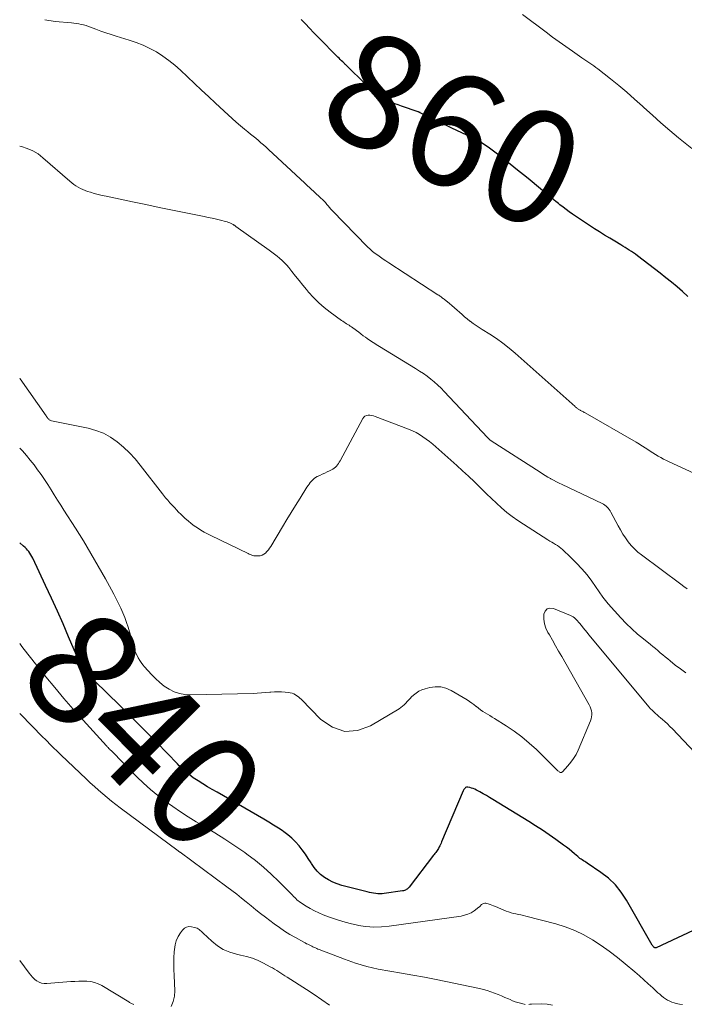
# Model space of a CAD drawing. Units: feet. Extents: x 1995000 to 2000000, y 580000 to 585006.
# Drawn here: x 1995000 to 1995117, y 581081 to 581254 of the extents above; entities that cross this region are included whole.
import ezdxf
from ezdxf.enums import TextEntityAlignment as Align

# ---------------------------------------------------------------- set-up
doc = ezdxf.new("R2010")
doc.units = ezdxf.units.FT
doc.header["$LTSCALE"] = 100
doc.header["$MEASUREMENT"] = 0
for name, color, linetype, lineweight in [('CONTOUR INDEX', 32, 'Continuous', 25), ('CONTOUR INDEX LABEL', 7, 'Continuous', 15), ('CONTOUR INTERMEDIATE', 40, 'Continuous', 15)]:
    doc.layers.add(name, color=color, linetype=linetype, lineweight=lineweight)
doc.styles.add('slant', font='romans.shx', dxfattribs={"oblique": 14.999978})

msp = doc.modelspace()

# ---------------------------------------------------------------- linework, layer by layer
at = {"layer": 'CONTOUR INDEX', "flags": 128}
for points, elevation in [([(1995117.88, 581205.67), (1995116.93, 581206.51), (1995115.96, 581207.34), (1995114.98, 581208.16), (1995113.98, 581208.96), (1995112.98, 581209.75), (1995108.98, 581212.83), (1995108.63, 581213.09), (1995108.27, 581213.35), (1995107.91, 581213.6), (1995107.54, 581213.84), (1995107.17, 581214.07), (1995106.79, 581214.3), (1995106.42, 581214.53), (1995106.04, 581214.76), (1995104.99, 581215.38), (1995104.09, 581215.91), (1995103.19, 581216.46), (1995102.3, 581217.03), (1995101.42, 581217.6), (1995098.07, 581219.81), (1995097.51, 581220.19), (1995096.95, 581220.57), (1995096.4, 581220.97), (1995095.86, 581221.38), (1995095.27, 581221.83), (1995095.03, 581222.02), (1995094.79, 581222.21), (1995094.55, 581222.41), (1995094.31, 581222.61), (1995094.08, 581222.81), (1995093.84, 581223.01), (1995093.6, 581223.21), (1995093.36, 581223.41), (1995090.02, 581226.17), (1995089.08, 581226.95), (1995088.13, 581227.71), (1995087.18, 581228.47), (1995086.23, 581229.23), (1995084.78, 581230.37), (1995084.55, 581230.55), (1995084.31, 581230.73), (1995084.07, 581230.91), (1995083.84, 581231.09), (1995083.6, 581231.27), (1995083.35, 581231.44), (1995083.11, 581231.61), (1995082.87, 581231.78), (1995081.21, 581232.92), (1995081.12, 581232.98), (1995081.03, 581233.04), (1995080.93, 581233.1), (1995080.84, 581233.15), (1995080.74, 581233.2), (1995080.65, 581233.25), (1995080.55, 581233.3), (1995080.45, 581233.35), (1995078.89, 581234.08), (1995078.01, 581234.49), (1995077.13, 581234.91), (1995076.25, 581235.33), (1995075.38, 581235.75), (1995070.67, 581238.05), (1995070.62, 581238.08), (1995070.58, 581238.1), (1995070.53, 581238.12), (1995070.48, 581238.14), (1995070.44, 581238.15), (1995070.39, 581238.17), (1995070.34, 581238.19), (1995070.29, 581238.21), (1995067.36, 581239.23), (1995066.78, 581239.44), (1995066.2, 581239.65), (1995065.62, 581239.86), (1995065.04, 581240.08), (1995064.07, 581240.45), (1995063.98, 581240.48), (1995063.89, 581240.52), (1995063.81, 581240.57), (1995063.73, 581240.61), (1995063.65, 581240.67), (1995063.58, 581240.72), (1995063.5, 581240.78), (1995063.43, 581240.85), (1995062.59, 581241.63), (1995062.1, 581242.09), (1995061.62, 581242.54), (1995061.13, 581243.01), (1995060.65, 581243.47), (1995058.03, 581246.01), (1995057.93, 581246.11), (1995057.83, 581246.2), (1995057.73, 581246.3), (1995057.63, 581246.39), (1995057.53, 581246.49), (1995057.43, 581246.58), (1995057.33, 581246.67), (1995057.24, 581246.77), (1995056.99, 581247.01), (1995056.77, 581247.22), (1995056.54, 581247.44), (1995056.33, 581247.65), (1995056.11, 581247.87), (1995052.64, 581251.4), (1995051.89, 581252.17), (1995051.15, 581252.94), (1995050.41, 581253.72), (1995049.67, 581254.51)], 860), ([(1995120.71, 581094.73), (1995112.27, 581090.8), (1995112.21, 581090.78), (1995112.15, 581090.77), (1995112.09, 581090.78), (1995112.03, 581090.79), (1995111.97, 581090.82), (1995111.92, 581090.86), (1995111.87, 581090.9), (1995111.82, 581090.94), (1995111.79, 581090.98), (1995111.74, 581091.05), (1995111.68, 581091.12), (1995111.63, 581091.19), (1995111.59, 581091.27), (1995107.07, 581099.2), (1995106.13, 581100.61), (1995105.08, 581101.91), (1995103.85, 581103.06), (1995102.52, 581104.1), (1995100.09, 581105.73), (1995099.88, 581105.87), (1995099.67, 581106.01), (1995099.46, 581106.15), (1995099.25, 581106.28), (1995099.04, 581106.42), (1995098.83, 581106.56), (1995098.64, 581106.72), (1995098.44, 581106.88), (1995097.88, 581107.36), (1995097.41, 581107.76), (1995096.93, 581108.16), (1995096.44, 581108.54), (1995095.94, 581108.91), (1995094.6, 581109.87), (1995093.42, 581110.71), (1995092.23, 581111.52), (1995091.01, 581112.31), (1995089.79, 581113.08), (1995083.44, 581116.96), (1995082.88, 581117.3), (1995082.32, 581117.63), (1995081.75, 581117.96), (1995081.18, 581118.28), (1995080.6, 581118.61), (1995080.31, 581118.75), (1995080.02, 581118.87), (1995079.71, 581118.97), (1995079.4, 581119.05), (1995079.07, 581119.12), (1995078.93, 581119.12), (1995078.8, 581119.1), (1995078.67, 581119.04), (1995078.56, 581118.96), (1995078.46, 581118.84), (1995078.37, 581118.72), (1995078.3, 581118.59), (1995078.23, 581118.46), (1995074.42, 581109.48), (1995074.32, 581109.25), (1995074.21, 581109.02), (1995074.1, 581108.79), (1995073.99, 581108.57), (1995073.95, 581108.49), (1995073.85, 581108.31), (1995073.74, 581108.13), (1995073.63, 581107.95), (1995073.51, 581107.78), (1995073.39, 581107.61), (1995073.26, 581107.44), (1995073.14, 581107.27), (1995073.01, 581107.11), (1995068.72, 581101.51), (1995068.6, 581101.38), (1995068.48, 581101.25), (1995068.34, 581101.14), (1995068.19, 581101.05), (1995068.04, 581100.97), (1995067.87, 581100.9), (1995067.7, 581100.85), (1995067.53, 581100.82), (1995064.31, 581100.36), (1995063.93, 581100.32), (1995063.56, 581100.3), (1995063.18, 581100.32), (1995062.81, 581100.35), (1995062.43, 581100.41), (1995062.06, 581100.47), (1995061.69, 581100.55), (1995061.32, 581100.64), (1995056.84, 581101.79), (1995056.03, 581102.05), (1995055.24, 581102.36), (1995054.48, 581102.76), (1995053.76, 581103.21), (1995053.09, 581103.74), (1995052.47, 581104.32), (1995051.94, 581104.97), (1995051.45, 581105.67), (1995051.39, 581105.76), (1995050.9, 581106.54), (1995050.39, 581107.3), (1995049.85, 581108.04), (1995049.29, 581108.76), (1995048.68, 581109.47), (1995048.03, 581110.12), (1995047.33, 581110.71), (1995046.59, 581111.26), (1995046.47, 581111.34), (1995045.64, 581111.89), (1995044.8, 581112.43), (1995043.94, 581112.95), (1995043.08, 581113.46), (1995034.82, 581118.21), (1995033.98, 581118.7), (1995033.14, 581119.2), (1995032.31, 581119.72), (1995031.49, 581120.24), (1995030.63, 581120.79), (1995030.25, 581121.05), (1995029.87, 581121.33), (1995029.51, 581121.62), (1995029.16, 581121.93), (1995028.81, 581122.24), (1995028.47, 581122.57), (1995028.14, 581122.89), (1995027.81, 581123.23), (1995024.17, 581126.97), (1995022.01, 581129.17), (1995019.85, 581131.36), (1995017.66, 581133.52), (1995015.46, 581135.68), (1995011.03, 581139.97), (1995010.98, 581140.06), (1995010.93, 581140.2), (1995010.91, 581140.27), (1995010.88, 581140.34), (1995010.85, 581140.41), (1995010.82, 581140.48), (1995010.72, 581140.71), (1995010.65, 581140.89), (1995010.57, 581141.08), (1995010.49, 581141.26), (1995010.41, 581141.44), (1995008.63, 581145.64), (1995007.65, 581147.91), (1995006.65, 581150.18), (1995005.62, 581152.44), (1995004.58, 581154.68), (1995002.31, 581159.51), (1995002.16, 581159.81), (1995001.99, 581160.1), (1995001.81, 581160.38), (1995001.61, 581160.65), (1995001.4, 581160.91), (1995001.18, 581161.17), (1995000.94, 581161.4), (1995000.69, 581161.63), (1995000, 581162.21)], 840)]:
    msp.add_lwpolyline(points, dxfattribs=dict(at, elevation=elevation))
at = {"layer": 'CONTOUR INTERMEDIATE', "flags": 128}
for points, elevation in [([(1995123.29, 581172.52), (1995114.57, 581176.51), (1995114.08, 581176.75), (1995113.59, 581176.99), (1995113.11, 581177.25), (1995112.63, 581177.52), (1995112.16, 581177.8), (1995111.7, 581178.08), (1995111.24, 581178.37), (1995110.78, 581178.67), (1995109.86, 581179.27), (1995109.59, 581179.44), (1995109.32, 581179.62), (1995109.04, 581179.78), (1995108.76, 581179.95), (1995099.73, 581185.13), (1995099.6, 581185.21), (1995099.47, 581185.28), (1995099.34, 581185.35), (1995099.21, 581185.42), (1995099.15, 581185.45), (1995099.05, 581185.51), (1995098.94, 581185.57), (1995098.84, 581185.62), (1995098.73, 581185.68), (1995098.63, 581185.74), (1995098.53, 581185.8), (1995098.43, 581185.87), (1995098.34, 581185.94), (1995098.25, 581186.01), (1995098.16, 581186.08), (1995098.07, 581186.16), (1995097.98, 581186.23), (1995087.42, 581195.64), (1995086.35, 581196.55), (1995085.24, 581197.42), (1995084.09, 581198.24), (1995082.91, 581199.01), (1995081.6, 581199.82), (1995081.06, 581200.17), (1995080.53, 581200.52), (1995080.01, 581200.89), (1995079.49, 581201.27), (1995079.42, 581201.32), (1995078.95, 581201.69), (1995078.49, 581202.07), (1995078.04, 581202.46), (1995077.6, 581202.86), (1995077.16, 581203.26), (1995076.71, 581203.65), (1995076.25, 581204.04), (1995075.8, 581204.42), (1995074.86, 581205.18), (1995074.73, 581205.28), (1995074.6, 581205.38), (1995074.47, 581205.48), (1995074.33, 581205.58), (1995074.2, 581205.68), (1995074.06, 581205.77), (1995073.93, 581205.86), (1995073.79, 581205.95), (1995065.09, 581211.61), (1995064.6, 581211.93), (1995064.12, 581212.25), (1995063.63, 581212.58), (1995063.15, 581212.91), (1995062.68, 581213.25), (1995062.23, 581213.61), (1995061.8, 581214), (1995061.38, 581214.41), (1995055.15, 581220.8), (1995054.9, 581221.06), (1995054.65, 581221.34), (1995054.41, 581221.61), (1995054.17, 581221.89), (1995053.93, 581222.2), (1995053.82, 581222.33), (1995053.7, 581222.46), (1995053.58, 581222.58), (1995053.46, 581222.7), (1995053.33, 581222.82), (1995053.21, 581222.94), (1995053.08, 581223.06), (1995052.95, 581223.18), (1995051.24, 581224.74), (1995051.12, 581224.85), (1995051, 581224.96), (1995050.89, 581225.07), (1995050.77, 581225.17), (1995050.66, 581225.28), (1995050.54, 581225.39), (1995050.43, 581225.5), (1995050.31, 581225.61), (1995043.89, 581231.58), (1995043.45, 581231.99), (1995043, 581232.38), (1995042.56, 581232.77), (1995042.1, 581233.16), (1995041.65, 581233.54), (1995041.19, 581233.92), (1995040.73, 581234.3), (1995040.27, 581234.67), (1995039.68, 581235.15), (1995038.93, 581235.76), (1995038.19, 581236.39), (1995037.47, 581237.03), (1995036.75, 581237.69), (1995034.53, 581239.76), (1995033.3, 581240.91), (1995032.08, 581242.06), (1995030.85, 581243.21), (1995029.63, 581244.37), (1995028.34, 581245.59), (1995027.35, 581246.46), (1995026.32, 581247.29), (1995025.25, 581248.05), (1995024.13, 581248.77), (1995022.98, 581249.4), (1995021.79, 581249.97), (1995020.57, 581250.46), (1995019.32, 581250.88), (1995017.01, 581251.56), (1995016.11, 581251.84), (1995015.22, 581252.13), (1995014.34, 581252.45), (1995013.46, 581252.78), (1995012.52, 581253.15), (1995012.11, 581253.29), (1995011.7, 581253.43), (1995011.28, 581253.54), (1995010.86, 581253.64), (1995010.43, 581253.72), (1995010.01, 581253.8), (1995009.58, 581253.86), (1995009.14, 581253.9), (1995006.27, 581254.17), (1995004.44, 581254.46)], 856), ([(1995118.56, 581231.77), (1995116.24, 581233.64), (1995114.67, 581234.93), (1995113.12, 581236.25), (1995111.61, 581237.6), (1995110.11, 581238.98), (1995109.85, 581239.22), (1995108.48, 581240.47), (1995107.09, 581241.7), (1995105.67, 581242.88), (1995104.22, 581244.04), (1995101.97, 581245.8), (1995101.63, 581246.05), (1995101.29, 581246.31), (1995100.94, 581246.55), (1995100.59, 581246.79), (1995100.23, 581247.03), (1995099.88, 581247.27), (1995099.53, 581247.51), (1995099.17, 581247.75), (1995097.51, 581248.9), (1995096.33, 581249.72), (1995095.16, 581250.55), (1995094.01, 581251.39), (1995092.85, 581252.25), (1995088.72, 581255.37)], 864), ([(1995117.75, 581154.11), (1995117.18, 581154.53), (1995116.62, 581154.94), (1995109.68, 581160.07), (1995109.04, 581160.59), (1995108.43, 581161.15), (1995107.87, 581161.76), (1995107.34, 581162.4), (1995106.85, 581163.07), (1995106.39, 581163.76), (1995105.96, 581164.48), (1995105.56, 581165.21), (1995104.3, 581167.63), (1995104.16, 581167.87), (1995104.01, 581168.1), (1995103.83, 581168.31), (1995103.64, 581168.52), (1995103.44, 581168.7), (1995103.22, 581168.87), (1995102.98, 581169.02), (1995102.74, 581169.15), (1995095.7, 581172.49), (1995095.19, 581172.74), (1995094.69, 581172.99), (1995094.18, 581173.25), (1995093.68, 581173.52), (1995093.63, 581173.55), (1995093.16, 581173.81), (1995092.7, 581174.07), (1995092.24, 581174.35), (1995091.79, 581174.64), (1995083.16, 581180.22), (1995083.09, 581180.27), (1995083.01, 581180.32), (1995082.94, 581180.38), (1995082.87, 581180.43), (1995082.81, 581180.48), (1995082.77, 581180.52), (1995082.73, 581180.55), (1995082.69, 581180.59), (1995082.66, 581180.63), (1995082.62, 581180.67), (1995082.58, 581180.71), (1995082.54, 581180.74), (1995082.51, 581180.78), (1995074.9, 581188.9), (1995074.33, 581189.48), (1995073.74, 581190.04), (1995073.14, 581190.57), (1995072.51, 581191.09), (1995071.87, 581191.58), (1995071.21, 581192.05), (1995070.54, 581192.5), (1995069.85, 581192.93), (1995063.46, 581196.84), (1995063.18, 581197), (1995062.91, 581197.17), (1995062.63, 581197.34), (1995062.35, 581197.51), (1995062.08, 581197.69), (1995061.81, 581197.87), (1995061.54, 581198.05), (1995061.28, 581198.24), (1995061, 581198.45), (1995060.6, 581198.74), (1995060.2, 581199.04), (1995059.8, 581199.34), (1995059.4, 581199.64), (1995058.53, 581200.28), (1995058.32, 581200.43), (1995058.11, 581200.58), (1995057.89, 581200.72), (1995057.66, 581200.85), (1995057.44, 581200.99), (1995057.22, 581201.12), (1995057.01, 581201.27), (1995056.79, 581201.42), (1995054.75, 581202.88), (1995053.73, 581203.68), (1995052.75, 581204.53), (1995051.83, 581205.46), (1995050.97, 581206.43), (1995050.61, 581206.87), (1995049.96, 581207.67), (1995049.32, 581208.46), (1995048.67, 581209.26), (1995048.03, 581210.06), (1995047.48, 581210.74), (1995047.11, 581211.18), (1995046.71, 581211.61), (1995046.29, 581212.02), (1995045.86, 581212.4), (1995045.4, 581212.77), (1995044.94, 581213.14), (1995044.48, 581213.49), (1995044.01, 581213.83), (1995038.12, 581218.02), (1995038.05, 581218.07), (1995037.93, 581218.16), (1995037.87, 581218.2), (1995037.8, 581218.25), (1995037.74, 581218.28), (1995037.67, 581218.32), (1995037.33, 581218.5), (1995037.08, 581218.61), (1995036.84, 581218.71), (1995036.58, 581218.8), (1995036.33, 581218.87), (1995035.41, 581219.1), (1995034.7, 581219.27), (1995033.98, 581219.44), (1995033.25, 581219.6), (1995032.53, 581219.75), (1995029.29, 581220.41), (1995026.95, 581220.89), (1995024.6, 581221.37), (1995022.26, 581221.86), (1995019.91, 581222.35), (1995015.26, 581223.32), (1995014.56, 581223.48), (1995013.86, 581223.65), (1995013.16, 581223.83), (1995012.47, 581224.03), (1995011.97, 581224.19), (1995011.54, 581224.33), (1995011.12, 581224.5), (1995010.71, 581224.7), (1995010.32, 581224.92), (1995009.93, 581225.16), (1995009.56, 581225.42), (1995009.2, 581225.69), (1995008.85, 581225.98), (1995004.1, 581230.13), (1995003.24, 581230.78), (1995002.32, 581231.33), (1995001.34, 581231.75), (1995000.31, 581232.08), (1995000, 581232.14)], 852), ([(1995117.48, 581139.31), (1995116.56, 581139.97), (1995115.65, 581140.66), (1995114.76, 581141.37), (1995114.32, 581141.73), (1995113.88, 581142.09), (1995113.44, 581142.46), (1995113.01, 581142.83), (1995112.57, 581143.2), (1995112.14, 581143.56), (1995111.69, 581143.92), (1995111.25, 581144.28), (1995110.02, 581145.26), (1995108.98, 581146.13), (1995107.97, 581147.04), (1995107, 581147.99), (1995106.07, 581148.97), (1995103.83, 581151.45), (1995103.58, 581151.73), (1995103.34, 581152.02), (1995103.11, 581152.32), (1995102.89, 581152.62), (1995100.92, 581155.43), (1995100.08, 581156.54), (1995099.19, 581157.62), (1995098.25, 581158.65), (1995097.25, 581159.63), (1995095.77, 581161.01), (1995095.48, 581161.27), (1995095.18, 581161.51), (1995094.86, 581161.73), (1995094.53, 581161.93), (1995094.19, 581162.13), (1995093.86, 581162.33), (1995093.53, 581162.53), (1995093.19, 581162.74), (1995088.85, 581165.47), (1995087.85, 581166.13), (1995086.87, 581166.83), (1995085.93, 581167.58), (1995085.01, 581168.37), (1995084.12, 581169.18), (1995083.24, 581170.01), (1995082.37, 581170.84), (1995081.51, 581171.69), (1995081.21, 581171.98), (1995080.2, 581172.97), (1995079.18, 581173.95), (1995078.14, 581174.91), (1995077.09, 581175.86), (1995073.4, 581179.13), (1995072.85, 581179.6), (1995072.29, 581180.05), (1995071.72, 581180.48), (1995071.14, 581180.9), (1995070.54, 581181.29), (1995069.92, 581181.64), (1995069.27, 581181.95), (1995068.61, 581182.23), (1995062.69, 581184.5), (1995062.39, 581184.59), (1995062.08, 581184.66), (1995061.77, 581184.7), (1995061.46, 581184.72), (1995061.17, 581184.67), (1995060.91, 581184.56), (1995060.7, 581184.38), (1995060.52, 581184.15), (1995056.52, 581176.68), (1995056.37, 581176.44), (1995056.22, 581176.2), (1995056.06, 581175.97), (1995055.88, 581175.75), (1995055.69, 581175.54), (1995055.48, 581175.36), (1995055.25, 581175.21), (1995055, 581175.07), (1995054.66, 581174.91), (1995054.23, 581174.71), (1995053.81, 581174.51), (1995053.38, 581174.31), (1995052.95, 581174.11), (1995052.5, 581173.9), (1995052.21, 581173.74), (1995051.94, 581173.56), (1995051.69, 581173.34), (1995051.47, 581173.1), (1995051.26, 581172.83), (1995051.06, 581172.56), (1995050.87, 581172.29), (1995050.68, 581172.01), (1995049.45, 581170.08), (1995048.66, 581168.82), (1995047.88, 581167.57), (1995047.11, 581166.3), (1995046.35, 581165.03), (1995044.3, 581161.59), (1995044.09, 581161.27), (1995043.87, 581160.97), (1995043.62, 581160.68), (1995043.36, 581160.41), (1995043.06, 581160.18), (1995042.75, 581160.02), (1995042.42, 581159.93), (1995042.06, 581159.9), (1995041.66, 581159.91), (1995041.49, 581159.92), (1995041.31, 581159.94), (1995041.14, 581159.98), (1995040.98, 581160.03), (1995040.81, 581160.09), (1995040.65, 581160.16), (1995040.49, 581160.23), (1995040.33, 581160.3), (1995033.74, 581163.48), (1995033.12, 581163.79), (1995032.52, 581164.11), (1995031.94, 581164.46), (1995031.36, 581164.83), (1995030.8, 581165.22), (1995030.25, 581165.63), (1995029.73, 581166.06), (1995029.22, 581166.52), (1995028.41, 581167.29), (1995028.04, 581167.64), (1995027.68, 581168), (1995027.34, 581168.36), (1995026.99, 581168.74), (1995026.71, 581169.05), (1995026.51, 581169.27), (1995026.31, 581169.49), (1995026.12, 581169.71), (1995025.92, 581169.94), (1995025.73, 581170.16), (1995025.53, 581170.39), (1995025.35, 581170.62), (1995025.17, 581170.85), (1995021.27, 581175.92), (1995020.35, 581177.03), (1995019.37, 581178.1), (1995018.32, 581179.09), (1995017.21, 581180.03), (1995016.03, 581180.83), (1995014.78, 581181.52), (1995013.46, 581182.03), (1995012.07, 581182.41), (1995005.6, 581183.75), (1995005.5, 581183.77), (1995005.4, 581183.81), (1995005.31, 581183.86), (1995005.22, 581183.92), (1995005.14, 581183.99), (1995005.06, 581184.07), (1995004.99, 581184.15), (1995004.92, 581184.23), (1995004.85, 581184.33), (1995004.78, 581184.42), (1995004.71, 581184.51), (1995004.65, 581184.61), (1995000.08, 581191.14), (1995000, 581191.26)], 848), ([(1995120.08, 581124.15), (1995115.14, 581129.41), (1995114.71, 581129.84), (1995114.28, 581130.27), (1995113.83, 581130.68), (1995113.37, 581131.08), (1995113.05, 581131.34), (1995112.75, 581131.6), (1995112.44, 581131.86), (1995112.14, 581132.13), (1995111.84, 581132.4), (1995111.55, 581132.68), (1995111.27, 581132.96), (1995111, 581133.26), (1995110.73, 581133.56), (1995100.42, 581145.98), (1995100.09, 581146.38), (1995099.75, 581146.79), (1995099.42, 581147.2), (1995099.09, 581147.62), (1995098.75, 581148.03), (1995098.58, 581148.23), (1995098.41, 581148.43), (1995098.23, 581148.62), (1995098.05, 581148.81), (1995097.85, 581148.98), (1995097.65, 581149.14), (1995097.42, 581149.27), (1995097.19, 581149.38), (1995094.16, 581150.65), (1995093.54, 581150.7), (1995093.04, 581150.57), (1995092.69, 581150.17), (1995092.46, 581149.6), (1995092.47, 581148.77), (1995092.59, 581147.95), (1995092.84, 581147.16), (1995093.19, 581146.4), (1995093.43, 581145.98), (1995093.97, 581145.02), (1995094.52, 581144.06), (1995095.06, 581143.11), (1995095.61, 581142.15), (1995100.47, 581133.62), (1995100.63, 581133.29), (1995100.76, 581132.96), (1995100.85, 581132.61), (1995100.91, 581132.25), (1995100.92, 581131.88), (1995100.89, 581131.53), (1995100.81, 581131.18), (1995100.7, 581130.83), (1995098.5, 581125.64), (1995098.14, 581124.89), (1995097.72, 581124.17), (1995097.24, 581123.5), (1995096.71, 581122.86), (1995095.74, 581121.81), (1995095.65, 581121.75), (1995095.56, 581121.71), (1995095.45, 581121.71), (1995095.35, 581121.73), (1995095.24, 581121.79), (1995095.14, 581121.86), (1995095.04, 581121.93), (1995094.95, 581122.01), (1995094.53, 581122.43), (1995094.24, 581122.73), (1995093.94, 581123.02), (1995093.64, 581123.32), (1995093.34, 581123.61), (1995091.14, 581125.75), (1995089.88, 581126.89), (1995088.59, 581127.98), (1995087.22, 581128.98), (1995085.82, 581129.93), (1995083.75, 581131.23), (1995083.35, 581131.48), (1995082.94, 581131.73), (1995082.53, 581131.98), (1995082.12, 581132.23), (1995081.71, 581132.48), (1995081.31, 581132.75), (1995080.93, 581133.04), (1995080.56, 581133.34), (1995080.53, 581133.36), (1995080.14, 581133.67), (1995079.75, 581133.96), (1995079.33, 581134.24), (1995078.91, 581134.5), (1995076.11, 581136.16), (1995075.2, 581136.55), (1995074.28, 581136.8), (1995073.32, 581136.82), (1995072.34, 581136.7), (1995071.53, 581136.49), (1995070.96, 581136.3), (1995070.42, 581136.05), (1995069.93, 581135.72), (1995069.47, 581135.34), (1995069.14, 581135.03), (1995068.87, 581134.76), (1995068.6, 581134.49), (1995068.34, 581134.2), (1995068.09, 581133.92), (1995067.83, 581133.64), (1995067.55, 581133.39), (1995067.25, 581133.16), (1995066.94, 581132.95), (1995061.91, 581129.92), (1995059.58, 581129.13), (1995057.33, 581128.95), (1995055.19, 581129.69), (1995053.13, 581131.04), (1995049.64, 581134.61), (1995049.41, 581134.83), (1995049.16, 581135.04), (1995048.9, 581135.23), (1995048.63, 581135.4), (1995048.34, 581135.55), (1995048.05, 581135.67), (1995047.74, 581135.75), (1995047.43, 581135.81), (1995046.82, 581135.87), (1995046.19, 581135.92), (1995045.56, 581135.95), (1995044.94, 581135.93), (1995044.31, 581135.88), (1995044.1, 581135.86), (1995043.37, 581135.79), (1995042.64, 581135.73), (1995041.91, 581135.69), (1995041.18, 581135.66), (1995030.14, 581135.38), (1995029.14, 581135.44), (1995028.17, 581135.61), (1995027.25, 581135.95), (1995026.35, 581136.39), (1995025.5, 581136.96), (1995024.7, 581137.58), (1995023.95, 581138.26), (1995023.23, 581138.99), (1995022.03, 581140.32), (1995021.72, 581140.69), (1995021.43, 581141.08), (1995021.17, 581141.48), (1995020.92, 581141.9), (1995020.7, 581142.33), (1995020.51, 581142.77), (1995020.34, 581143.22), (1995020.18, 581143.68), (1995019.11, 581147.31), (1995018.83, 581148.18), (1995018.53, 581149.03), (1995018.2, 581149.87), (1995017.83, 581150.7), (1995017.45, 581151.52), (1995017.04, 581152.34), (1995016.62, 581153.14), (1995016.19, 581153.94), (1995015.13, 581155.84), (1995014.5, 581156.97), (1995013.86, 581158.1), (1995013.22, 581159.22), (1995012.57, 581160.35), (1995011.92, 581161.46), (1995011.25, 581162.57), (1995010.57, 581163.67), (1995009.87, 581164.77), (1995007.81, 581167.95), (1995007.24, 581168.85), (1995006.67, 581169.75), (1995006.1, 581170.65), (1995005.54, 581171.56), (1995004.97, 581172.47), (1995004.39, 581173.36), (1995003.79, 581174.24), (1995003.17, 581175.11), (1995002.53, 581175.96), (1995001.87, 581176.8), (1995001.19, 581177.61), (1995000.48, 581178.41), (1995000, 581178.93)], 844), ([(1995116.95, 581080.78), (1995116.37, 581080.85), (1995115.79, 581080.97), (1995115.47, 581081.06), (1995115.06, 581081.2), (1995114.67, 581081.37), (1995114.29, 581081.57), (1995113.92, 581081.8), (1995113.57, 581082.05), (1995113.23, 581082.32), (1995112.9, 581082.59), (1995112.58, 581082.88), (1995111.67, 581083.74), (1995110.89, 581084.45), (1995110.1, 581085.16), (1995109.31, 581085.86), (1995108.5, 581086.55), (1995106.83, 581087.97), (1995105.44, 581089.1), (1995104.01, 581090.18), (1995102.55, 581091.21), (1995101.05, 581092.2), (1995099.5, 581093.08), (1995097.91, 581093.86), (1995096.25, 581094.49), (1995094.55, 581095.01), (1995089.31, 581096.36), (1995088.87, 581096.47), (1995088.43, 581096.58), (1995087.99, 581096.67), (1995087.54, 581096.76), (1995087.1, 581096.86), (1995086.67, 581096.98), (1995086.24, 581097.12), (1995085.82, 581097.28), (1995083.91, 581098.07), (1995083.6, 581098.19), (1995083.29, 581098.31), (1995082.98, 581098.42), (1995082.66, 581098.52), (1995082.37, 581098.62), (1995082.2, 581098.65), (1995082.04, 581098.66), (1995081.87, 581098.62), (1995081.71, 581098.55), (1995081.57, 581098.47), (1995081.49, 581098.42), (1995081.41, 581098.36), (1995081.35, 581098.29), (1995081.29, 581098.21), (1995081.23, 581098.13), (1995081.16, 581098.06), (1995081.09, 581097.99), (1995081.02, 581097.93), (1995080.15, 581097.31), (1995079.62, 581096.98), (1995079.06, 581096.71), (1995078.48, 581096.52), (1995077.87, 581096.39), (1995065.2, 581094.59), (1995063.82, 581094.47), (1995062.45, 581094.44), (1995061.07, 581094.55), (1995059.71, 581094.75), (1995059.61, 581094.77), (1995058.3, 581095.07), (1995057.01, 581095.41), (1995055.73, 581095.82), (1995054.46, 581096.27), (1995053.54, 581096.63), (1995052.76, 581096.96), (1995051.99, 581097.32), (1995051.25, 581097.73), (1995050.52, 581098.16), (1995049.54, 581098.79), (1995049.32, 581098.94), (1995049.1, 581099.1), (1995048.9, 581099.28), (1995048.71, 581099.47), (1995048.52, 581099.67), (1995048.33, 581099.86), (1995048.14, 581100.06), (1995047.95, 581100.25), (1995045.73, 581102.5), (1995044.39, 581103.79), (1995043.02, 581105.02), (1995041.58, 581106.18), (1995040.09, 581107.29), (1995039.69, 581107.57), (1995037.96, 581108.77), (1995036.21, 581109.93), (1995034.43, 581111.05), (1995032.64, 581112.14), (1995031.15, 581113.02), (1995029.74, 581113.88), (1995028.35, 581114.77), (1995026.99, 581115.7), (1995025.65, 581116.66), (1995024.34, 581117.67), (1995023.07, 581118.72), (1995021.85, 581119.83), (1995020.66, 581120.97), (1995016.11, 581125.56), (1995016.04, 581125.64), (1995015.97, 581125.71), (1995015.9, 581125.78), (1995015.83, 581125.86), (1995015.81, 581125.88), (1995015.75, 581125.94), (1995015.69, 581126), (1995015.64, 581126.06), (1995015.58, 581126.13), (1995015.51, 581126.2), (1995015.45, 581126.27), (1995015.39, 581126.33), (1995015.33, 581126.4), (1995009.46, 581132.9), (1995007.8, 581134.78), (1995006.18, 581136.67), (1995004.59, 581138.6), (1995003.02, 581140.56), (1995000.55, 581143.71), (1995000.25, 581144.11), (1995000, 581144.46)], 836), ([(1995089.14, 581080.8), (1995088.98, 581080.83), (1995088.36, 581081), (1995087.88, 581081.14), (1995087.42, 581081.29), (1995086.96, 581081.46), (1995086.5, 581081.65), (1995086.2, 581081.78), (1995085.59, 581082.04), (1995084.99, 581082.3), (1995084.38, 581082.55), (1995083.77, 581082.8), (1995083.73, 581082.81), (1995083.1, 581083.05), (1995082.45, 581083.26), (1995081.8, 581083.44), (1995081.14, 581083.6), (1995073.47, 581085.2), (1995071.43, 581085.61), (1995069.38, 581085.99), (1995067.33, 581086.34), (1995065.28, 581086.66), (1995063.23, 581087.03), (1995061.22, 581087.49), (1995059.23, 581088.08), (1995057.27, 581088.76), (1995052.83, 581090.47), (1995052.61, 581090.56), (1995052.39, 581090.66), (1995052.17, 581090.76), (1995051.95, 581090.86), (1995051.73, 581090.97), (1995051.51, 581091.08), (1995051.29, 581091.18), (1995051.07, 581091.29), (1995051.05, 581091.3), (1995050.81, 581091.41), (1995050.58, 581091.52), (1995050.36, 581091.64), (1995050.13, 581091.76), (1995048.63, 581092.58), (1995047.67, 581093.14), (1995046.73, 581093.73), (1995045.81, 581094.35), (1995044.91, 581095), (1995043.36, 581096.18), (1995042.5, 581096.84), (1995041.65, 581097.51), (1995040.81, 581098.19), (1995039.97, 581098.88), (1995039.13, 581099.56), (1995038.29, 581100.24), (1995037.43, 581100.9), (1995036.57, 581101.55), (1995028.3, 581107.63), (1995028.26, 581107.66), (1995028.21, 581107.69), (1995028.16, 581107.73), (1995028.12, 581107.76), (1995028.07, 581107.79), (1995028.03, 581107.82), (1995027.98, 581107.86), (1995027.94, 581107.89), (1995017.75, 581115.45), (1995016.97, 581116.04), (1995016.19, 581116.65), (1995015.42, 581117.28), (1995014.66, 581117.92), (1995013.91, 581118.57), (1995013.17, 581119.23), (1995012.45, 581119.9), (1995011.72, 581120.58), (1995007.33, 581124.78), (1995006.91, 581125.17), (1995006.5, 581125.57), (1995006.1, 581125.96), (1995005.69, 581126.36), (1995005.28, 581126.76), (1995004.88, 581127.16), (1995004.47, 581127.56), (1995004.07, 581127.96), (1995000.12, 581131.97), (1995000, 581132.09)], 832), ([(1995054.65, 581080.65), (1995053.31, 581081.61), (1995051.95, 581082.54), (1995050.57, 581083.45), (1995047.17, 581085.62), (1995046.8, 581085.86), (1995046.44, 581086.09), (1995046.07, 581086.33), (1995045.7, 581086.57), (1995045.34, 581086.8), (1995044.96, 581087.03), (1995044.58, 581087.25), (1995044.2, 581087.45), (1995043.03, 581088.07), (1995042.05, 581088.53), (1995041.04, 581088.94), (1995040, 581089.26), (1995038.94, 581089.52), (1995038.26, 581089.65), (1995037.06, 581090.01), (1995035.92, 581090.49), (1995034.87, 581091.15), (1995033.9, 581091.94), (1995032.38, 581093.4), (1995032.21, 581093.56), (1995032.04, 581093.71), (1995031.86, 581093.86), (1995031.68, 581094), (1995031.49, 581094.13), (1995031.28, 581094.24), (1995031.07, 581094.32), (1995030.85, 581094.39), (1995030.31, 581094.51), (1995029.85, 581094.53), (1995029.43, 581094.45), (1995029.05, 581094.23), (1995028.72, 581093.92), (1995028.36, 581093.43), (1995027.94, 581092.76), (1995027.61, 581092.05), (1995027.41, 581091.29), (1995027.29, 581090.51), (1995027.26, 581090.06), (1995027.21, 581089.03), (1995027.19, 581087.99), (1995027.19, 581086.96), (1995027.23, 581085.92), (1995027.35, 581083.23), (1995027.29, 581082.26), (1995027.09, 581081.32), (1995026.7, 581080.46)], 828), ([(1995020.13, 581080.77), (1995020, 581080.84), (1995019.87, 581080.9), (1995019.74, 581080.97), (1995019.61, 581081.03), (1995019.48, 581081.1), (1995019.35, 581081.17), (1995019.23, 581081.24), (1995014.47, 581084.13), (1995013.85, 581084.44), (1995013.21, 581084.68), (1995012.54, 581084.83), (1995011.85, 581084.9), (1995011.15, 581084.91), (1995010.44, 581084.9), (1995009.74, 581084.87), (1995009.04, 581084.83), (1995004.77, 581084.47), (1995004.29, 581084.48), (1995003.84, 581084.56), (1995003.41, 581084.73), (1995003, 581084.97), (1995002.97, 581084.99), (1995002.61, 581085.29), (1995002.26, 581085.6), (1995001.95, 581085.94), (1995001.65, 581086.31), (1995000, 581088.53)], 828), ([(1995093.99, 581080.68), (1995093.02, 581080.85), (1995092.02, 581080.91), (1995090.31, 581080.86), (1995090.15, 581080.85), (1995089.98, 581080.84), (1995089.81, 581080.82)], 832)]:
    msp.add_lwpolyline(points, dxfattribs=dict(at, elevation=elevation))

# ---------------------------------------------------------------- texts
at = {"layer": 'CONTOUR INDEX LABEL', "style": 'slant', "oblique": 15}
for s, rotation, p in [('860', 334.3287, (1995076.53, 581235.19, 860)), ('840', 314.7678, (1995021.93, 581129.25, 840))]:
    msp.add_text(s, height=20, rotation=rotation, dxfattribs=at).set_placement(p, align=Align.MIDDLE_CENTER)

doc.saveas('drawing.dxf')
